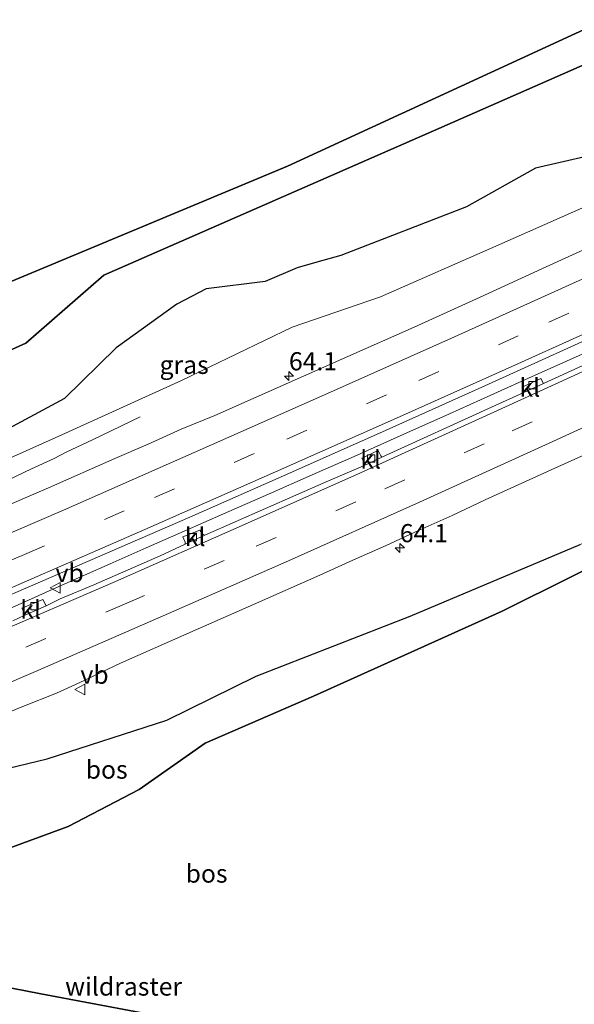
# Model space of a CAD drawing. Units: metres. Extents: x 179995 to 184837, y 485599 to 487502.
# Drawn here: x 182834 to 182910, y 486233 to 486369 of the extents above; entities that cross this region are included whole.
import ezdxf
from ezdxf.enums import TextEntityAlignment as Align

# ---------------------------------------------------------------- set-up
doc = ezdxf.new("R2010")
doc.units = ezdxf.units.M
doc.linetypes.add('IE-TERREINAFSCHEIDING', pattern=[10, 8, -2])
doc.linetypes.add('VW-3-9_STREEP', pattern=[12, 3, -9])
doc.layers.get('0').update_dxf_attribs({"lineweight": 25})
for name, color, linetype, lineweight in [('B-ME-AM-KILOMETR-S-B1', 7, 'Continuous', 18), ('B-ME-BV-GELEIDECONSTRUCTIE-GELEIDERAIL-L-B1', 213, 'BV-GELEIDERAIL', 18), ('B-ME-GW-KRUINLIJN-L-B1', 93, 'Continuous', 18), ('B-ME-GW-TEENLIJN-L-B1', 93, 'Continuous', 18), ('B-ME-IE-GRASLAND-GV-B6', 93, 'Continuous', 18), ('B-ME-IE-TERREINAFSCHEIDING-RASTERHEKWERK-L-B1', 8, 'IE-TERREINAFSCHEIDING', 18), ('B-ME-VH-VERH_SOORT-BITUMEN-GV-B6', 8, 'IE-TERREINAFSCHEIDING-NATUURLIJK-HOUTWAL', 18), ('B-ME-VH-VERH_SOORT-KLINKERS-GV-B6', 8, 'IE-TERREINAFSCHEIDING-NATUURLIJK-HOUTWAL', 18), ('B-ME-VV-KOLK-S-B1', 8, 'Continuous', 18), ('B-ME-VW-MARKERING-39STREEP-015-L-B1', 255, 'VW-3-9_STREEP', 18), ('B-ME-VW-MARKERING-STREEP-015-L-B1', 7, 'Continuous', 18), ('B-ME-VW-MEUBILAIR_WEGMEUBILAIR-VERKEERSBORD-S-B1', 8, 'Continuous', 18)]:
    doc.layers.add(name, color=color, linetype=linetype, lineweight=lineweight)
doc.layers.add('B-ME-GR-BOS-GV-B6', color=10, linetype='Continuous')
doc.layers.add('B-ME-KG-KADASTRAAL-OPNAMEDTMGRENS-L-B1', color=10, linetype='Continuous')
doc.styles.add('NLCS-ISO', font='NLCS-ISO.TTF')
doc.linetypes.add('BV-GELEIDERAIL', pattern='A,10,-3,[108,NLCS.SHX,S=1,R=0,X=0,Y=0],-3', length=16)
doc.linetypes.add('IE-TERREINAFSCHEIDING-NATUURLIJK-HOUTWAL', pattern='A,7,-1.5,[67,NLCS.SHX,S=0.75,R=45,X=0,Y=0],-1.5,7,-1.5,[70,NLCS.SHX,S=0.75,R=0,X=0,Y=0],-1.5', length=20)

# ---------------------------------------------------------------- blocks, each defined once
blk = doc.blocks.new('hecto')
for p, q in [((0, 0.625), (-0.625, 0)), ((0, -0.625), (0, 0.625)), ((-0.625, 0), (0.625, 0)), ((0.625, 0), (0, -0.625))]:
    blk.add_line(p, q)
blk = doc.blocks.new('kolk')
blk.add_lwpolyline([(-0.5, -0.5), (0.5, -0.5), (0.5, 0.5), (-0.5, 0.5)], close=True)
blk = doc.blocks.new('verkeersbord')
for p, q in [((0, 0.75), (-0.75, -0.625)), ((0.75, -0.625), (0, 0.75)), ((-0.75, -0.625), (0.75, -0.625))]:
    blk.add_line(p, q)

msp = doc.modelspace()

# ---------------------------------------------------------------- linework, layer by layer
at = {"layer": 'B-ME-BV-GELEIDECONSTRUCTIE-GELEIDERAIL-L-B1'}
for points in [[(182928.3915, 486330.8411, 9.7482), (182924.329, 486328.9883, 9.7497), (182918.1465, 486326.1816, 9.7419), (182911.2073, 486323.0507, 9.7221), (182904.7487, 486320.1328, 9.7222), (182898.6582, 486317.3965, 9.7193), (182892.9357, 486314.8418, 9.7131), (182886.6551, 486312.0292, 9.7059), (182879.8162, 486308.9586, 9.6977), (182874.0377, 486306.4083, 9.6885), (182868.0515, 486303.7677, 9.694), (182861.8577, 486301.0368, 9.7143), (182856.4185, 486298.6474, 9.7077), (182851.2146, 486296.3569, 9.6934), (182846.2462, 486294.1654, 9.6716), (182839.1585, 486291.0158, 9.6797), (182833.1641, 486288.3478, 9.6731), (182827.0684, 486285.6505, 9.6536), (182821.2404, 486283.0968, 9.6476), (182814.294, 486280.0908, 9.6515), (182810.1127, 486278.3437, 9.6412), (182805.8856, 486276.9306, 9.6146), (182796.3429, 486273.2484, 9.9283)], [(182791.198, 486285.902, 9.569), (182793.274, 486287.015, 9.484), (182796.992, 486288.6, 9.584), (182801.861, 486291.02, 9.575), (182807.77, 486293.91, 9.548), (182817.288, 486298.592, 9.539), (182824.533, 486302.063, 9.506), (182835.389, 486307.235, 9.437), (182838.549, 486308.676, 9.377), (182840.171, 486309.523, 9.296), (182843.795, 486311.248, 9.068), (182850.355, 486314.428, 8.693)]]:
    msp.add_polyline3d(points, dxfattribs=at)
at = {"layer": 'B-ME-GR-BOS-GV-B6'}
for points in [[(182780.303, 486301.481, 13.817), (182779.949, 486302.075, 13.766), (182777.926, 486304.249, 13.775), (182775.656, 486306.04, 13.993), (182777.946, 486305.606, 13.75), (182781.389, 486306.232, 13.115), (182789.197, 486308.28, 12.277), (182802.472, 486313.047, 11.759), (182801.04, 486312.852, 11.723), (182794.65, 486311.708, 11.885), (182784.079, 486308.593, 12.146), (182780.52, 486308.578, 12.286), (182778.019, 486309.329, 12.16), (182777.53, 486310.249, 12.088), (182779.437, 486310.884, 13.223), (182870.628, 486348.942, 11.261), (182914.377, 486369.107, 10.983), (182915.733, 486364.794, 10.691), (182891.503, 486354.102, 10.98), (182864.527, 486342.31, 11.136), (182845.376, 486333.899, 11.252), (182834.614, 486324.572, 11.375), (182821.852, 486318.814, 11.543), (182780.303, 486301.481, 13.817)], [(182780.303, 486301.481, 13.817), (182821.852, 486318.814, 11.543), (182834.614, 486324.572, 11.375), (182845.376, 486333.899, 11.252), (182864.527, 486342.31, 11.136), (182891.503, 486354.102, 10.98), (182915.733, 486364.794, 10.691)], [(182915.5723, 486351.1183, 9.9464), (182904.7904, 486348.6488, 10.3463), (182895.2735, 486343.3482, 10.1444), (182877.972, 486336.6189, 10.145), (182874.6767, 486335.6945, 10.1812), (182871.9669, 486334.9343, 10.1678), (182867.5962, 486333.037, 9.9286), (182859.4647, 486332.0205, 10.2396), (182855.3989, 486329.9199, 10.2411), (182847.0641, 486323.889, 10.2824), (182839.949, 486316.9433, 9.8159), (182829.7846, 486311.4545, 9.5982)], [(182864.0447, 486229.8027, 12.0931), (182836.6766, 486234.9571, 12.0632), (182816.9152, 486238.7831, 12.2136), (182809.2006, 486239.3696, 12.7496), (182804.5424, 486239.5292, 13.2065), (182804.345, 486239.54, 13.291), (182803.971, 486240.438, 13.262), (182802.929, 486242.136, 13.244), (182802.342, 486243.08, 13.331), (182804.934, 486244.694, 13.037), (182807.458, 486246.341, 12.821), (182809.651, 486247.135, 12.488), (182814.938, 486248.932, 12.374), (182821.347, 486251.462, 12.341), (182831.06, 486254.548, 12.377), (182840.435, 486257.96, 12.124), (182850.22, 486263.099, 11.966), (182859.336, 486269.469, 11.673), (182874.236, 486275.935, 11.939), (182900.2, 486287.661, 11.844), (182919.483, 486297.221, 11.655)], [(182820.413, 486263.163, 8.714), (182837.5601, 486267.3238, 9.5743), (182854.0593, 486272.6436, 10.1917), (182866.3181, 486278.6959, 10.2768), (182887.5588, 486286.9455, 10.5192), (182910.9584, 486296.8142, 10.7365)], [(182919.483, 486297.221, 11.655), (182900.2, 486287.661, 11.844), (182874.236, 486275.935, 11.939), (182859.336, 486269.469, 11.673), (182850.22, 486263.099, 11.966), (182840.435, 486257.96, 12.124), (182831.06, 486254.548, 12.377)], [(182808.055, 486229.086, 12.953), (182806.674, 486233.55, 13.536), (182805.082, 486237.77, 13.349), (182804.345, 486239.54, 13.291), (182804.5424, 486239.5292, 13.2065), (182809.2006, 486239.3696, 12.7496), (182816.9152, 486238.7831, 12.2136), (182836.6766, 486234.9571, 12.0632), (182864.0447, 486229.8027, 12.0931)]]:
    msp.add_polyline3d(points, dxfattribs=at)
at = {"layer": 'B-ME-GW-KRUINLIJN-L-B1'}
for points in [[(182920.3466, 486352.7575, 9.7789), (182915.5723, 486351.1183, 9.9464), (182904.7904, 486348.6488, 10.3463), (182895.2735, 486343.3482, 10.1444), (182877.972, 486336.6189, 10.145), (182874.6767, 486335.6945, 10.1812)], [(182790.801, 486290.377, 8.624), (182796.0747, 486294.2005, 9.1933), (182803.2704, 486298.0212, 9.3213), (182811.9969, 486302.6115, 9.4555), (182819.9251, 486306.9144, 9.546), (182829.7846, 486311.4545, 9.5982), (182839.949, 486316.9433, 9.8159), (182847.0641, 486323.889, 10.2824), (182855.3989, 486329.9199, 10.2411), (182859.4647, 486332.0205, 10.2396), (182867.5962, 486333.037, 9.9286), (182871.9669, 486334.9343, 10.1678), (182874.6767, 486335.6945, 10.1812)], [(182937.263, 486306.607, 11.6), (182935.674, 486305.822, 11.66), (182919.483, 486297.221, 11.655), (182900.2, 486287.661, 11.844), (182874.236, 486275.935, 11.939), (182859.336, 486269.469, 11.673), (182850.22, 486263.099, 11.966), (182840.435, 486257.96, 12.124), (182831.06, 486254.548, 12.377), (182821.347, 486251.462, 12.341), (182814.938, 486248.932, 12.374), (182809.651, 486247.135, 12.488), (182807.458, 486246.341, 12.821), (182804.934, 486244.694, 13.037), (182802.342, 486243.08, 13.331)]]:
    msp.add_polyline3d(points, dxfattribs=at)
at = {"layer": 'B-ME-GW-TEENLIJN-L-B1'}
for points in [[(182922.043, 486348.128, 8.52), (182920.3, 486347.2, 8.493), (182899.757, 486338.097, 8.665), (182883.455, 486330.927, 8.66), (182871.311, 486326.773, 8.646)], [(182790.801, 486290.377, 8.624), (182794.834, 486292.206, 8.773), (182803.045, 486295.668, 8.777), (182809.911, 486298.779, 8.813), (182820.483, 486303.39, 8.651), (182839.589, 486311.951, 8.714), (182856.036, 486319.394, 8.597), (182871.311, 486326.773, 8.646)], [(182936.4664, 486308.7804, 10.8529), (182933.3556, 486307.2996, 10.9028), (182926.3396, 486303.6374, 10.8881), (182910.9584, 486296.8142, 10.7365), (182887.5588, 486286.9455, 10.5192), (182866.3181, 486278.6959, 10.2768), (182854.0593, 486272.6436, 10.1917), (182837.5601, 486267.3238, 9.5743), (182820.413, 486263.163, 8.714), (182811.422, 486259.189, 8.759), (182805.615, 486256.739, 8.692), (182797.942, 486253.51, 8.708)]]:
    msp.add_polyline3d(points, dxfattribs=at)
at = {"layer": 'B-ME-IE-GRASLAND-GV-B6'}
for points in [[(182829.7846, 486311.4545, 9.5982), (182839.949, 486316.9433, 9.8159), (182847.0641, 486323.889, 10.2824), (182855.3989, 486329.9199, 10.2411), (182859.4647, 486332.0205, 10.2396), (182867.5962, 486333.037, 9.9286), (182871.9669, 486334.9343, 10.1678), (182874.6767, 486335.6945, 10.1812), (182877.972, 486336.6189, 10.145), (182895.2735, 486343.3482, 10.1444), (182904.7904, 486348.6488, 10.3463), (182915.5723, 486351.1183, 9.9464)], [(182712.701, 486259.869, 8.755), (182726.751, 486264.753, 8.755), (182739.797, 486270.177, 8.71), (182752.058, 486274.612, 8.547), (182760.373, 486277.515, 8.547), (182763.395, 486278.971, 8.755), (182767.767, 486280.995, 8.565), (182771.263, 486282.584, 8.453), (182771.841, 486282.827, 8.459), (182772.002, 486282.56, 8.54), (182783.839, 486287.333, 8.645), (182783.691, 486287.63, 8.633), (182790.801, 486290.377, 8.624), (182794.834, 486292.206, 8.773), (182803.045, 486295.668, 8.777), (182809.911, 486298.779, 8.813), (182820.483, 486303.39, 8.651), (182839.589, 486311.951, 8.714), (182856.036, 486319.394, 8.597), (182871.311, 486326.773, 8.646), (182883.455, 486330.927, 8.66), (182899.757, 486338.097, 8.665), (182920.3, 486347.2, 8.493)], [(182920.3, 486347.2, 8.493), (182899.757, 486338.097, 8.665), (182883.455, 486330.927, 8.66), (182871.311, 486326.773, 8.646), (182856.036, 486319.394, 8.597), (182839.589, 486311.951, 8.714), (182820.483, 486303.39, 8.651)], [(182923.8931, 486343.0902, 8.9193), (182906.2756, 486335.0647, 8.8936), (182897.1927, 486330.8794, 8.8857), (182892.6337, 486328.827, 8.9042), (182888.0857, 486326.7504, 8.883), (182878.9374, 486322.7093, 8.8942), (182860.6522, 486314.6076, 8.8922), (182856.0269, 486312.7067, 8.878), (182851.4797, 486310.6241, 8.87), (182846.881, 486308.6616, 8.87), (182837.7263, 486304.636, 8.8726), (182825.0265, 486299.1789, 8.8823)], [(182707.2855, 486239.8242, 9.0788), (182716.6569, 486243.3142, 9.0649), (182726.0039, 486246.8715, 9.051), (182743.5839, 486253.5798, 9.0518), (182746.1655, 486254.6455, 9.0615), (182755.4854, 486258.2739, 9.0508), (182764.7823, 486261.9584, 9.0588), (182778.7352, 486267.4685, 9.0481), (182788.0032, 486271.2238, 9.0587), (182801.8972, 486276.878, 9.0692), (182806.5072, 486278.813, 9.0663), (182811.1492, 486280.6723, 9.0361), (182815.7273, 486282.6859, 9.0667), (182820.3323, 486284.635, 9.0837), (182824.9064, 486286.6608, 9.0783), (182829.5044, 486288.6246, 9.0774), (182843.438, 486294.6286, 9.0828), (182857.1965, 486300.6047, 9.0985), (182870.9189, 486306.6623, 9.0854), (182884.6284, 486312.7514, 9.097), (182898.314, 486318.8912, 9.1125), (182916.5278, 486327.1528, 9.1202)], [(182912.4091, 486321.9655, 8.794), (182905.888, 486319.007, 8.861), (182905.547, 486319.692, 8.834), (182902.97, 486318.491, 8.846), (182903.229, 486317.953, 8.846), (182903.1867, 486317.7403, 8.8617), (182898.7562, 486315.7528, 8.7782), (182883.6401, 486308.8494, 8.8502), (182883.497, 486309.057, 8.855), (182883.144, 486309.766, 8.849), (182880.862, 486308.717, 8.849), (182881.236, 486307.986, 8.843), (182881.1354, 486307.6635, 8.841)], [(182829.5725, 486272.6261, 9.0428), (182834.1968, 486274.5281, 9.0156), (182838.8478, 486276.367, 8.9854), (182841.9824, 486277.7698, 9.0165), (182847.6821, 486280.4571, 9.0224), (182856.8146, 486284.5333, 9.0073), (182865.9738, 486288.5461, 8.9986), (182875.12, 486292.5903, 8.9951), (182879.6661, 486294.6751, 8.9819), (182884.2493, 486296.6733, 8.9766), (182888.7677, 486298.8003, 8.9766), (182893.3394, 486300.8251, 8.9714), (182897.8543, 486302.975, 8.9793), (182906.9647, 486307.0989, 8.9596), (182911.5193, 486309.1621, 8.9755)], [(182881.1354, 486307.6635, 8.841), (182875.9804, 486305.4419, 8.8096), (182859.261, 486298.1, 8.846), (182859.034, 486298.213, 8.828), (182858.594, 486298.792, 8.807), (182856.261, 486297.857, 8.807), (182856.541, 486297.131, 8.816), (182856.5788, 486296.8905, 8.8525), (182853.1374, 486295.2833, 8.7991), (182843.9841, 486291.2563, 8.7964), (182839.3646, 486289.3384, 8.7885), (182837.4241, 486288.3756, 8.8085), (182836.955, 486289.259, 8.822), (182834.097, 486288.045, 8.816), (182834.394, 486287.422, 8.822), (182834.4155, 486287.0231, 8.798), (182832.8617, 486286.3246, 8.7926)], [(182910.9584, 486296.8142, 10.7365), (182887.5588, 486286.9455, 10.5192), (182866.3181, 486278.6959, 10.2768), (182854.0593, 486272.6436, 10.1917), (182837.5601, 486267.3238, 9.5743), (182820.413, 486263.163, 8.714), (182811.422, 486259.189, 8.759), (182805.615, 486256.739, 8.692), (182797.942, 486253.51, 8.708), (182797.809, 486253.855, 8.708), (182785.327, 486248.883, 8.708), (182785.435, 486248.439, 8.708), (182785.274, 486248.384, 8.502), (182778.239, 486245.809, 8.642), (182772.5827, 486242.2173, 9.242), (182765.5304, 486238.3611, 9.6329), (182740.8347, 486227.5793, 10.0364), (182714.4523, 486217.1589, 10.0289)]]:
    msp.add_polyline3d(points, dxfattribs=at)
at = {"layer": 'B-ME-IE-TERREINAFSCHEIDING-RASTERHEKWERK-L-B1'}
for points in [[(182915.733, 486364.794, 10.691), (182891.503, 486354.102, 10.98), (182864.527, 486342.31, 11.136), (182845.376, 486333.899, 11.252), (182834.614, 486324.572, 11.375), (182821.852, 486318.814, 11.543), (182780.303, 486301.481, 13.817), (182779.904, 486301.315, 13.839), (182779.835, 486296.841, 13.701), (182779.826, 486293.412, 12.061), (182778.36, 486292.977, 12.142)], [(182937.6843, 486247.6755, 11.3649), (182917.8911, 486234.211, 11.4178), (182901.1948, 486223.0288, 11.9365), (182894.8964, 486224.1166, 12.4421), (182885.266, 486225.892, 12.401), (182864.0448, 486229.8028, 12.0931), (182836.6766, 486234.9571, 12.0632), (182816.9153, 486238.7831, 12.2136), (182809.2006, 486239.3696, 12.7496), (182804.5424, 486239.5293, 13.2065), (182804.345, 486239.54, 13.291), (182801.2603, 486239.7041, 13.8188), (182800.162, 486242.711, 14.498), (182799.181, 486243.867, 13.653)]]:
    msp.add_polyline3d(points, dxfattribs=at)
at = {"layer": 'B-ME-KG-KADASTRAAL-OPNAMEDTMGRENS-L-B1'}
msp.add_polyline3d([(182914.377, 486369.107, 10.983), (182870.628, 486348.942, 11.261), (182779.437, 486310.884, 13.223), (182777.53, 486310.249, 12.088), (182773.351, 486308.857, 13.921), (182771.175, 486308.132, 14.009), (182767.076, 486306.767, 13.942), (182765.038, 486306.088, 13.966), (182760.938, 486304.722, 12.332), (182757.422, 486303.551, 12.439), (182748.101, 486300.446, 12.47), (182709.205, 486287.491, 12.569), (182705.173, 486286.148, 12.541), (182696.183, 486283.153, 12.81), (182687.754, 486280.346, 15.059), (182686.905, 486280.17, 15.317), (182678.142, 486278.349, 15.434), (182660.87, 486274.76, 14.564), (182615.325, 486265.297, 14.293), (182590.614, 486260.463, 14.369)], dxfattribs=at)
at = {"layer": 'B-ME-VH-VERH_SOORT-BITUMEN-GV-B6'}
for points in [[(182825.0265, 486299.1789, 8.8823), (182837.7263, 486304.636, 8.8726), (182846.881, 486308.6616, 8.87), (182851.4797, 486310.6241, 8.87), (182856.0269, 486312.7067, 8.878), (182860.6522, 486314.6076, 8.8922), (182878.9374, 486322.7093, 8.8942), (182888.0857, 486326.7504, 8.883), (182892.6337, 486328.827, 8.9042), (182897.1927, 486330.8794, 8.8857), (182906.2756, 486335.0647, 8.8936), (182923.8931, 486343.0902, 8.9193)], [(182916.5278, 486327.1528, 9.1202), (182898.314, 486318.8912, 9.1125), (182884.6284, 486312.7514, 9.097), (182870.9189, 486306.6623, 9.0854), (182857.1965, 486300.6047, 9.0985), (182843.438, 486294.6286, 9.0828), (182829.5044, 486288.6246, 9.0774), (182824.9064, 486286.6608, 9.0783), (182820.3323, 486284.635, 9.0837), (182815.7273, 486282.6859, 9.0667), (182811.1492, 486280.6723, 9.0361), (182806.5072, 486278.813, 9.0663), (182801.8972, 486276.878, 9.0692), (182788.0032, 486271.2238, 9.0587), (182778.7352, 486267.4685, 9.0481), (182764.7823, 486261.9584, 9.0588), (182755.4854, 486258.2739, 9.0508), (182746.1655, 486254.6455, 9.0615), (182743.5839, 486253.5798, 9.0518), (182726.0039, 486246.8715, 9.051), (182716.6569, 486243.3142, 9.0649), (182707.2855, 486239.8242, 9.0788)], [(182881.1354, 486307.6635, 8.841), (182883.6401, 486308.8494, 8.8502), (182898.7562, 486315.7528, 8.7782), (182903.1867, 486317.7403, 8.8617), (182905.888, 486319.007, 8.861), (182912.4091, 486321.9655, 8.794)], [(182911.5193, 486309.1621, 8.9755), (182906.9647, 486307.0989, 8.9596), (182897.8543, 486302.975, 8.9793), (182893.3394, 486300.8251, 8.9714), (182888.7677, 486298.8003, 8.9766), (182884.2493, 486296.6733, 8.9766), (182879.6661, 486294.6751, 8.9819), (182875.12, 486292.5903, 8.9951), (182865.9738, 486288.5461, 8.9986), (182856.8146, 486284.5333, 9.0073), (182847.6821, 486280.4571, 9.0224), (182841.9824, 486277.7698, 9.0165), (182838.8478, 486276.367, 8.9854), (182834.1968, 486274.5281, 9.0156), (182829.5725, 486272.6261, 9.0428)], [(182832.8617, 486286.3246, 8.7926), (182834.4155, 486287.0231, 8.798), (182837.4241, 486288.3756, 8.8085), (182839.3646, 486289.3384, 8.7885), (182843.9841, 486291.2563, 8.7964), (182853.1374, 486295.2833, 8.7991), (182856.5788, 486296.8905, 8.8525), (182859.261, 486298.1, 8.846), (182875.9804, 486305.4419, 8.8096), (182881.1354, 486307.6635, 8.841)]]:
    msp.add_polyline3d(points, dxfattribs=at)
at = {"layer": 'B-ME-VH-VERH_SOORT-KLINKERS-GV-B6'}
for points in [[(182903.1867, 486317.7403, 8.8617), (182903.229, 486317.953, 8.846), (182902.97, 486318.491, 8.846), (182905.547, 486319.692, 8.834), (182905.888, 486319.007, 8.861), (182903.1867, 486317.7403, 8.8617)], [(182881.1354, 486307.6635, 8.841), (182881.236, 486307.986, 8.843), (182880.862, 486308.717, 8.849), (182883.144, 486309.766, 8.849), (182883.497, 486309.057, 8.855), (182883.6401, 486308.8494, 8.8502), (182881.1354, 486307.6635, 8.841)], [(182859.261, 486298.1, 8.846), (182856.5788, 486296.8905, 8.8525), (182856.541, 486297.131, 8.816), (182856.261, 486297.857, 8.807), (182858.594, 486298.792, 8.807), (182859.034, 486298.213, 8.828), (182859.261, 486298.1, 8.846)], [(182834.4155, 486287.0231, 8.798), (182834.394, 486287.422, 8.822), (182834.097, 486288.045, 8.816), (182836.955, 486289.259, 8.822), (182837.4241, 486288.3756, 8.8085), (182834.4155, 486287.0231, 8.798)]]:
    msp.add_polyline3d(points, dxfattribs=at)
at = {"layer": 'B-ME-VW-MARKERING-39STREEP-015-L-B1'}
for points in [[(182605.1227, 486208.4355, 8.9848), (182618.985, 486213.0808, 9.0147), (182637.5497, 486219.3972, 9.0297), (182656.2553, 486225.96, 9.0207), (182674.7933, 486232.577, 9.0217), (182685.0128, 486236.266, 9.0375), (182693.3074, 486239.3189, 9.0426), (182711.7387, 486246.1199, 9.052), (182735.1054, 486254.9726, 9.0382), (182754.8803, 486262.6965, 9.0346), (182766.8928, 486267.5224, 9.0358), (182780.804, 486273.1113, 9.0373), (182803.0873, 486282.2148, 9.0443), (182821.0003, 486289.7147, 9.0492), (182834.445, 486295.4384, 9.0532), (182852.3514, 486303.281, 9.0615), (182870.5629, 486311.3309, 9.0651), (182888.7379, 486319.4205, 9.0761), (182906.6485, 486327.4659, 9.085), (182926.3494, 486336.4017, 9.113)], [(182608.2762, 486197.1221, 8.8862), (182624.8403, 486202.6752, 8.8858), (182643.388, 486208.9593, 8.8913), (182657.0081, 486213.6632, 8.8897), (182675.52, 486220.2364, 8.8968), (182693.9255, 486226.8742, 8.9218), (182712.3159, 486233.5954, 8.9279), (182725.8672, 486238.7562, 8.9287), (182744.2831, 486245.9195, 8.9232), (182758.0012, 486251.3308, 8.9276), (182766.9325, 486254.851, 8.9023), (182785.2592, 486262.1453, 8.9299), (182803.2606, 486269.4703, 8.9244), (182816.8354, 486275.1193, 8.9319), (182834.6481, 486282.7032, 8.9305), (182848.2098, 486288.5917, 8.9322), (182866.3495, 486296.5763, 8.9299), (182884.0713, 486304.4933, 8.9414), (182901.5815, 486312.4593, 8.9376), (182919.2823, 486320.5543, 8.9476), (182930.3059, 486325.6092, 8.9581)]]:
    msp.add_polyline3d(points, dxfattribs=at)
at = {"layer": 'B-ME-VW-MARKERING-STREEP-015-L-B1'}
for points in [[(182717.319, 486251.937, 8.984), (182738.4954, 486260.0082, 8.9704), (182764.8987, 486270.3787, 8.9694), (182775.4529, 486274.6555, 8.9685), (182790.123, 486280.6167, 8.9702), (182808.2222, 486288.1143, 8.986), (182826.2168, 486295.7076, 8.9883), (182839.8074, 486301.5644, 8.9973), (182857.7997, 486309.494, 9.0011), (182875.7343, 486317.4251, 9.0095), (182893.653, 486325.4342, 9.0141), (182911.7176, 486333.5766, 9.0213), (182925.1447, 486339.6821, 9.0492)], [(182606.0669, 486205.0481, 9.0583), (182620.7984, 486210.0156, 9.08), (182634.7801, 486214.7531, 9.0988), (182648.6856, 486219.5698, 9.0943), (182667.1076, 486226.0947, 9.0911), (182681.4441, 486231.2674, 9.0897), (182699.4947, 486237.8878, 9.0988), (182717.9083, 486244.7513, 9.0962), (182731.2652, 486249.77, 9.0848), (182746.6866, 486255.7482, 9.0849), (182765.1075, 486263.0153, 9.0843), (182783.3143, 486270.3376, 9.0822), (182801.6956, 486277.8506, 9.1047), (182819.3418, 486285.2244, 9.1096), (182832.9509, 486290.9923, 9.115), (182850.9919, 486298.876, 9.1201), (182868.9841, 486306.8118, 9.124), (182886.9069, 486314.7753, 9.1319), (182901.961, 486321.5252, 9.1414), (182919.8635, 486329.5958, 9.1632), (182927.5531, 486333.124, 9.1665)], [(182607.3613, 486200.4046, 8.8052), (182624.4403, 486206.1392, 8.8134), (182642.9886, 486212.4247, 8.8165), (182656.9988, 486217.2791, 8.8307), (182664.4012, 486219.8618, 8.8373), (182679.6984, 486225.3544, 8.837), (182698.3825, 486232.1127, 8.8614), (182712.343, 486237.234, 8.8608), (182726.0926, 486242.4891, 8.8592), (182733.7951, 486245.4525, 8.864), (182752.1004, 486252.6582, 8.8561), (182753.4918, 486253.1812, 8.8518), (182772.0803, 486260.5252, 8.8374), (182790.3094, 486267.8216, 8.857), (182795.5149, 486269.9598, 8.8544), (182796.9062, 486270.5031, 8.8546), (182798.2809, 486271.0953, 8.8534), (182810.8967, 486276.2743, 8.8539), (182828.9786, 486283.9506, 8.8642), (182846.9669, 486291.7499, 8.8597), (182864.836, 486299.6072, 8.8672), (182880.7219, 486306.6844, 8.8726), (182898.5412, 486314.8083, 8.8514), (182916.4242, 486322.9841, 8.8701)], [(182610.2588, 486190.0097, 9.0663), (182627.8301, 486195.9095, 9.0719), (182646.0825, 486202.0976, 9.0622), (182664.4678, 486208.4647, 9.0696), (182674.5646, 486212.0705, 9.0753), (182685.4534, 486216.6794, 9.0718), (182700.3997, 486223.0489, 9.0648), (182700.6274, 486223.1522, 9.0641), (182718.6391, 486230.8377, 9.0341), (182736.6355, 486238.5776, 9.0097), (182745.3315, 486242.3768, 9.0032), (182749.9562, 486244.272, 9.0059), (182754.5386, 486246.0694, 9.0124), (182768.1581, 486251.4454, 8.9795), (182786.4144, 486258.6903, 8.9941), (182804.5996, 486266.0858, 9.0021), (182818.2717, 486271.7702, 9.0085), (182836.2935, 486279.4547, 9.0094), (182854.2821, 486287.2969, 9.0115), (182870.7936, 486294.557, 9.0045), (182888.8152, 486302.6487, 9.0091), (182906.6872, 486310.7914, 9.0106), (182924.5604, 486318.997, 9.0135), (182931.554, 486322.1976, 9.0294)]]:
    msp.add_polyline3d(points, dxfattribs=at)

# ---------------------------------------------------------------- block references
at = {"layer": 'B-ME-AM-KILOMETR-S-B1', "rotation": 90}
for p in [(182870.8519, 486320.0304, 8.9051), (182886.1136, 486296.3563, 8.9843)]:
    msp.add_blockref('hecto', p, dxfattribs=at)
at = {"layer": 'B-ME-VV-KOLK-S-B1', "rotation": 90}
for p in [(182904.378, 486318.78, 8.837), (182882.185, 486308.669, 8.828), (182857.615, 486297.843, 8.822), (182835.824, 486288.323, 8.798)]:
    msp.add_blockref('kolk', p, dxfattribs=at)
at = {"layer": 'B-ME-VW-MEUBILAIR_WEGMEUBILAIR-VERKEERSBORD-S-B1', "rotation": 90}
for p in [(182838.72, 486290.86, 9.01), (182842.1447, 486276.8533, 8.9772)]:
    msp.add_blockref('verkeersbord', p, dxfattribs=at)

# ---------------------------------------------------------------- texts
at = {"layer": 'B-ME-AM-KILOMETR-S-B1', "ltscale": 0.2, "style": 'NLCS-ISO'}
for p in [(182870.8519, 486320.0304, 8.9051), (182886.1136, 486296.3563, 8.9843)]:
    msp.add_text('64.1', height=2.5, dxfattribs=at).set_placement(p, align=Align.BOTTOM_LEFT)
at = {"layer": 'B-ME-GR-BOS-GV-B6', "ltscale": 0.2, "style": 'NLCS-ISO'}
for p in [(182845.7549, 486265.8188), (182859.5095, 486251.4994)]:
    msp.add_text('bos', height=2.5, dxfattribs=at).set_placement(p, align=Align.MIDDLE_CENTER)
at = {"layer": 'B-ME-IE-GRASLAND-GV-B6', "ltscale": 0.2, "style": 'NLCS-ISO'}
msp.add_text('gras', height=2.5, dxfattribs=at).set_placement((182856.422, 486321.5673), align=Align.MIDDLE_CENTER)
at = {"layer": 'B-ME-IE-TERREINAFSCHEIDING-RASTERHEKWERK-L-B1', "ltscale": 0.2, "style": 'NLCS-ISO'}
msp.add_text('wildraster', height=2.5, dxfattribs=at).set_placement((182848.09, 486235.942), align=Align.MIDDLE_CENTER)
at = {"layer": 'B-ME-VH-VERH_SOORT-KLINKERS-GV-B6', "ltscale": 0.2, "style": 'NLCS-ISO'}
for p in [(182904.0012, 486318.4373), (182882.0928, 486308.5289), (182857.933, 486297.8691), (182835.2835, 486287.858)]:
    msp.add_text('kl', height=2.5, dxfattribs=at).set_placement(p, align=Align.MIDDLE_CENTER)
at = {"layer": 'B-ME-VW-MEUBILAIR_WEGMEUBILAIR-VERKEERSBORD-S-B1', "ltscale": 0.2, "style": 'NLCS-ISO'}
for p in [(182838.72, 486290.86, 9.01), (182842.1447, 486276.8533, 8.9772)]:
    msp.add_text('vb', height=2.5, dxfattribs=at).set_placement(p, align=Align.BOTTOM_LEFT)

doc.saveas('drawing.dxf')
